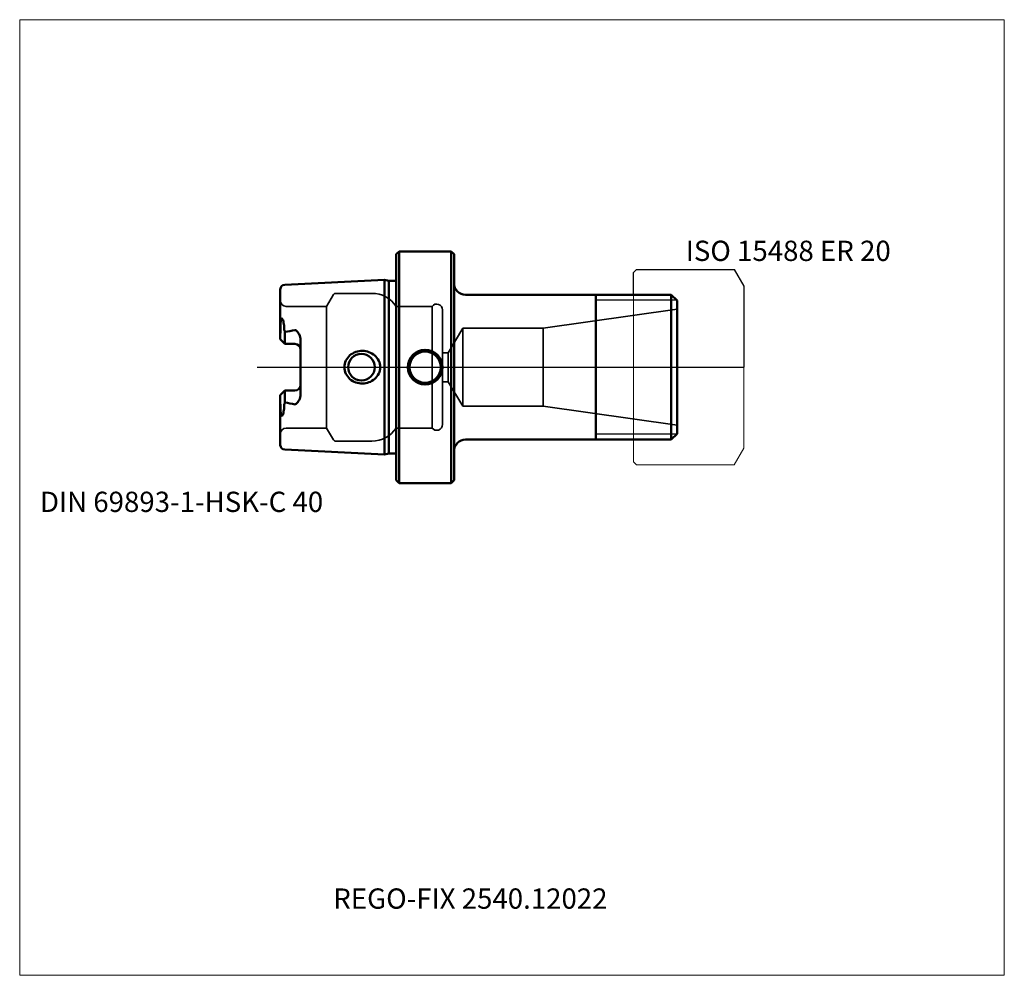
# Model space of a CAD drawing. Units: millimetres. Extents: x -65 to 105, y -105 to 60.
import ezdxf
from ezdxf.entities.mleader import LeaderData, LeaderLine
from ezdxf.lldxf.tags import DXFTag
from ezdxf.math import Vec2, Vec3

# ---------------------------------------------------------------- set-up
doc = ezdxf.new("R2010")
doc.units = ezdxf.units.MM
doc.layers.get('0').update_dxf_attribs({"plot": 0})
for name, color, linetype, lineweight in [('1', 4, 'Continuous', 50), ('11', 4, 'Continuous', 25), ('3', 1, 'Dashed_narrow', 35), ('RFCOMP01', 3, 'Long_dashed_dotted_narrow', 18), ('SK1', 4, 'Continuous', 50), ('SK3', 1, 'Dashed_narrow', 35), ('SK4', 2, 'Long_dashed_dotted_narrow', 25)]:
    doc.layers.add(name, color=color, linetype=linetype, lineweight=lineweight)
for name, color, linetype, lineweight, plot in [('4', 2, 'Long_dashed_dotted_narrow', 25, False), ('INFMAINVIEW', 9, 'Continuous', 18, False), ('INFTOTAL', 9, 'Continuous', 18, False), ('NOCUT', 7, 'Continuous', 25, False)]:
    doc.layers.add(name, color=color, linetype=linetype, lineweight=lineweight, plot=plot)
doc.layers.add('SK6', color=5, linetype='Continuous')
doc.styles.add('SEACAD_Monospac821_BT', font='txt')
doc.styles.get("Standard").update_dxf_attribs({"font": 'Monospac821 BT'})
tags = doc.linetypes.add('Dashed_narrow', pattern=[9.525, 6.35, -3.175]).pattern_tags.tags
tags[6:7] = [DXFTag(74, 4), DXFTag(75, 0), DXFTag(340, '0'), DXFTag(46, 0.0), DXFTag(50, 0.0), DXFTag(44, 0.0), DXFTag(45, 0.0)]
tags[4:5] = [DXFTag(74, 4), DXFTag(75, 0), DXFTag(340, '0'), DXFTag(46, 0.0), DXFTag(50, 0.0), DXFTag(44, 0.0), DXFTag(45, 0.0)]
tags = doc.linetypes.add('Long_dashed_dotted_narrow', pattern=[28.575, 19.05, -3.175, 3.175, -3.175]).pattern_tags.tags
tags[10:11] = [DXFTag(74, 4), DXFTag(75, 0), DXFTag(340, '0'), DXFTag(46, 0.0), DXFTag(50, 0.0), DXFTag(44, 0.0), DXFTag(45, 0.0)]
tags[8:9] = [DXFTag(74, 4), DXFTag(75, 0), DXFTag(340, '0'), DXFTag(46, 0.0), DXFTag(50, 0.0), DXFTag(44, 0.0), DXFTag(45, 0.0)]
tags[6:7] = [DXFTag(74, 4), DXFTag(75, 0), DXFTag(340, '0'), DXFTag(46, 0.0), DXFTag(50, 0.0), DXFTag(44, 0.0), DXFTag(45, 0.0)]
tags[4:5] = [DXFTag(74, 4), DXFTag(75, 0), DXFTag(340, '0'), DXFTag(46, 0.0), DXFTag(50, 0.0), DXFTag(44, 0.0), DXFTag(45, 0.0)]

# ---------------------------------------------------------------- blocks, each defined once
blk = doc.blocks.new('_DOT')
at = {"color": 0}
blk.add_line((0, 0), (-1, 0), dxfattribs=at)
at = {"color": 0, "const_width": 0.333}
blk.add_lwpolyline([(-0.166, 0, 1), (0.166, 0, 1)], format="xyb", close=True, dxfattribs=at)

msp = doc.modelspace()

# ---------------------------------------------------------------- linework, layer by layer
at = {"layer": '1'}
for p, q in [((0, 19.5), (0.5, 20)), ((0, 19.5), (0, -19.5)), ((0.5, 20), (0.5, -20)), ((0.5, 20), (9.5, 20)), ((9.5, 20), (9.5, -20)), ((9.5, 20), (10, 19.5)), ((10, 19.5), (10, -19.5)), ((12, 12.5), (47.5, 12.5)), ((34.5, -12.5), (34.5, 12.5)), ((47.5, 12.5), (48.5, 11.5)), ((47.5, 12.5), (47.5, -12.5)), ((48.5, 11.5), (48.5, -11.5)), ((47.5, -12.5), (48.5, -11.5)), ((12, -12.5), (47.5, -12.5)), ((0, -19.5), (0.5, -20)), ((0.5, -20), (9.5, -20)), ((9.5, -20), (10, -19.5))]:
    msp.add_line(p, q, dxfattribs=at)
for centre, radius, start, end in [((12, 14.5), 2, 180, 270), ((5, 0), 3, 0, 180), ((5, 0), 2.7, 0, 180), ((5, 0), 3, 180, 0), ((5, 0), 2.7, 180, 0), ((12, -14.5), 2, 90, 180)]:
    msp.add_arc(centre, radius, start, end, dxfattribs=at)
at = {"layer": '11'}
for p, q in [((48.42, 11.58), (34.5, 11.58)), ((48.42, -11.58), (34.5, -11.58))]:
    msp.add_line(p, q, dxfattribs=at)
at = {"layer": '3'}
for p, q in [((8, 2.5), (8.95, 2.5)), ((8, -2.5), (8.95, -2.5))]:
    msp.add_line(p, q, dxfattribs=at)
at = {"layer": '4'}
msp.add_line((0, 0), (48.5, 0), dxfattribs=at)
at = {"layer": 'INFMAINVIEW'}
for p, q in [((-65, -105), (-65, 60)), ((-65, 60), (105, 60)), ((105, 60), (105, -105)), ((105, -105), (-65, -105))]:
    msp.add_line(p, q, dxfattribs=at)
at = {"layer": 'INFTOTAL'}
for p, q in [((-65, 60), (105, 60)), ((-65, -105), (-65, 60)), ((105, 60), (105, -105)), ((105, -105), (-65, -105))]:
    msp.add_line(p, q, dxfattribs=at)
at = {"layer": 'NOCUT'}
for p, q in [((0, 19.5), (0.5, 20)), ((0, 19.5), (0, 0)), ((0.5, 20), (9.5, 20)), ((9.5, 20), (10, 19.5)), ((10, 19.5), (10, 14.5)), ((41, 16.35), (41.5, 16.85)), ((41, 12.5), (41, 16.35)), ((41.5, 16.85), (58.35, 16.85)), ((58.35, 16.85), (58.36, 16.84)), ((58.36, 16.84), (60, 14)), ((60, 14), (60, 0)), ((12, 12.5), (41, 12.5)), ((0, 0), (60, 0))]:
    msp.add_line(p, q, dxfattribs=at)
msp.add_arc((12, 14.5), 2, 180, 270, dxfattribs=at)
at = {"layer": 'RFCOMP01'}
for p, q in [((41, 16.35), (41.5, 16.85)), ((41, -16.35), (41, 16.35)), ((41.5, 16.85), (58.35, 16.85)), ((58.35, 16.85), (58.36, 16.84)), ((58.36, 16.84), (60, 14)), ((60, 14), (60, -14)), ((60, -14), (58.36, -16.84)), ((41.5, -16.85), (41, -16.35)), ((58.35, -16.85), (41.5, -16.85)), ((58.36, -16.84), (58.35, -16.85))]:
    msp.add_line(p, q, dxfattribs=at)
at = {"layer": 'SK1'}
for p, q in [((-19.24, 14.24), (-2, 15.1)), ((-2, 15.1), (-2, -15.1)), ((-2, 15.1), (-1.25, 14.9)), ((-1.25, 14.9), (-1.25, -14.9)), ((-1.25, 14.9), (0, 14.9)), ((-20, 4.83), (-20, 13.44)), ((-19.2, 6.09), (-19.24, 6.2)), ((-19.2, 4.03), (-19.2, 6.09)), ((-20, 4.83), (-19.2, 4.03)), ((-17.5, 4.03), (-19.2, 4.03)), ((-16.5, 4.66), (-16.5, -4.66)), ((-20, -4.83), (-19.2, -4.03)), ((-20, -4.83), (-20, -13.44)), ((-17.5, -4.03), (-19.2, -4.03)), ((-19.2, -4.03), (-19.2, -6.09)), ((-19.2, -6.09), (-19.24, -6.2)), ((-19.24, -14.24), (-2, -15.1)), ((-2, -15.1), (-1.25, -14.9)), ((-1.25, -14.9), (0, -14.9))]:
    msp.add_line(p, q, dxfattribs=at)
for centre, radius, start, end in [((-19.2, 13.44), 0.8, 92.866, 180), ((159.3, 1.94), 179.34, 178.5756, 178.7392), ((-17.66, 6.77), 1.68, 182.5411, 199.7209), ((-21.82, 24.87), 18.95, 277.9482, 283.1772), ((-17.5, 3.02), 1, 0, 90), ((-6, 0), 2.3, 0, 180), ((-6, 0), 2.3, 180, 0), ((-17.5, -3.02), 1, 270, 0), ((-17.66, -6.77), 1.68, 160.2791, 177.4589), ((-21.82, -24.87), 18.95, 76.8228, 82.0518), ((-19.2, -13.44), 0.8, 180, 267.134)]:
    msp.add_arc(centre, radius, start, end, dxfattribs=at)
for points, knots in [([(-19.34, 6.7), (-19.35, 7.03), (-19.37, 7.35), (-19.45, 7.81), (-19.48, 7.96), (-19.55, 8.17), (-19.57, 8.24), (-19.64, 8.35), (-19.68, 8.42), (-19.8, 8.41), (-19.85, 8.29), (-19.9, 8.11), (-19.91, 8.02), (-19.95, 7.76), (-19.96, 7.59), (-19.98, 7.07), (-19.99, 6.74), (-19.99, 6.4)], [0, 0, 0, 0, 0.25, 0.25, 0.375, 0.375, 0.438, 0.438, 0.5, 0.5, 0.563, 0.563, 0.625, 0.625, 0.75, 0.75, 1, 1, 1, 1]), ([(-16.5, 4.66), (-16.5, 5.02), (-16.61, 5.37), (-16.85, 5.84), (-16.95, 6), (-17.11, 6.2), (-17.17, 6.27), (-17.31, 6.38), (-17.41, 6.43), (-17.5, 6.41)], [0, 0, 0, 0, 0.5, 0.5, 0.75, 0.75, 0.875, 0.875, 1, 1, 1, 1]), ([(-8.94, 0), (-8.94, 0.78), (-8.56, 1.54), (-7.39, 2.56), (-6.61, 2.83), (-5.05, 2.81), (-4.29, 2.54), (-3.13, 1.52), (-2.75, 0.77), (-2.75, 0)], [0, 0, 0, 0, 0.25, 0.25, 0.5, 0.5, 0.75, 0.75, 1, 1, 1, 1]), ([(-8.94, 0), (-8.94, -0.78), (-8.56, -1.54), (-7.39, -2.56), (-6.61, -2.83), (-5.05, -2.81), (-4.29, -2.54), (-3.13, -1.52), (-2.75, -0.77), (-2.75, 0)], [0, 0, 0, 0, 0.25, 0.25, 0.5, 0.5, 0.75, 0.75, 1, 1, 1, 1]), ([(-16.5, -4.66), (-16.5, -5.02), (-16.61, -5.37), (-16.85, -5.84), (-16.95, -6), (-17.11, -6.2), (-17.17, -6.27), (-17.31, -6.38), (-17.41, -6.43), (-17.5, -6.41)], [0, 0, 0, 0, 0.5, 0.5, 0.75, 0.75, 0.875, 0.875, 1, 1, 1, 1]), ([(-19.34, -6.7), (-19.35, -7.03), (-19.37, -7.35), (-19.45, -7.81), (-19.48, -7.96), (-19.55, -8.17), (-19.57, -8.24), (-19.64, -8.35), (-19.68, -8.42), (-19.8, -8.41), (-19.85, -8.29), (-19.9, -8.11), (-19.91, -8.02), (-19.95, -7.76), (-19.96, -7.59), (-19.98, -7.07), (-19.99, -6.74), (-19.99, -6.4)], [0, 0, 0, 0, 0.25, 0.25, 0.375, 0.375, 0.438, 0.438, 0.5, 0.5, 0.563, 0.563, 0.625, 0.625, 0.75, 0.75, 1, 1, 1, 1])]:
    msp.add_open_spline(points, degree=3, knots=knots, dxfattribs=at)
at = {"layer": 'SK3'}
for p, q in [((-12, 10.5), (-10.81, 12.55)), ((-10.47, 12.75), (-4.18, 12.75)), ((-19, 10.5), (-12, 10.5)), ((-12, 10.5), (-12, -10.5)), ((0, 10.5), (0, -10.5)), ((6.2, 10.5), (0, 10.5)), ((6.2, 10.5), (6.2, -10.5)), ((8, -9.9), (8, 9.9)), ((25.38, 6.75), (48.5, 10)), ((8.95, 2.5), (11.5, 6.75)), ((11.5, 6.75), (11.5, -6.75)), ((11.5, 6.75), (25.38, 6.75)), ((25.38, 6.75), (25.38, -6.75)), ((8.95, -2.5), (8.95, 2.5)), ((8.95, -2.5), (11.5, -6.75)), ((11.5, -6.75), (25.38, -6.75)), ((25.38, -6.75), (48.5, -10)), ((-19, -10.5), (-12, -10.5)), ((-12, -10.5), (-10.81, -12.55)), ((6.2, -10.5), (0, -10.5)), ((-10.47, -12.75), (-4.18, -12.75))]:
    msp.add_line(p, q, dxfattribs=at)
for centre, radius, start, end in [((-10.47, 12.35), 0.4, 89.9155, 150.0001), ((-4.18, 7.75), 5, 33.367, 90.002), ((-19, 11.5), 1, 180, 270), ((7, 9.9), 1, 0, 143.1301), ((7, -9.9), 1, 216.8699, 0), ((-19, -11.5), 1, 90, 180), ((-4.18, -7.75), 5, 269.998, 326.633), ((-10.47, -12.35), 0.4, 209.9999, 270.0845)]:
    msp.add_arc(centre, radius, start, end, dxfattribs=at)
at = {"layer": 'SK4'}
msp.add_line((-24, 0), (53.5, 0), dxfattribs=at)

# ---------------------------------------------------------------- texts
at = {"layer": 'SK6', "style": 'SEACAD_Monospac821_BT'}
for s, p in [('ISO 15488 ER 20', (50, 18.34)), ('DIN 69893-1-HSK-C 40', (-61.5, -25))]:
    msp.add_text(s, height=3.5, dxfattribs=at).set_placement(p)

# ---------------------------------------------------------------- leaders
at = {"layer": 'SK6'}
ml = msp.add_multileader_mtext('Standard', dxfattribs=at)
ml.set_content('{\\pxsm0.9;\\fMonospac821 BT|b0||i0||c0|p34;\\W1.;REGO-FIX 2540.12022\\P}', color=256)
ml.set_leader_properties()
ml.set_arrow_properties(name='DOT')
ml.build(insert=Vec2(0, 0))
ml.multileader.update_dxf_attribs({"leader_type": 0, "dogleg_length": 0, "arrow_head_size": 3.5})
ctx = ml.context
ctx.base_point, ctx.char_height, ctx.arrow_head_size, ctx.landing_gap_size = Vec3(-12.86, -42.97), 3.5, 3.5, 1.23
ctx.mtext.insert = Vec3(-10.86, -90)

doc.saveas('drawing.dxf')
